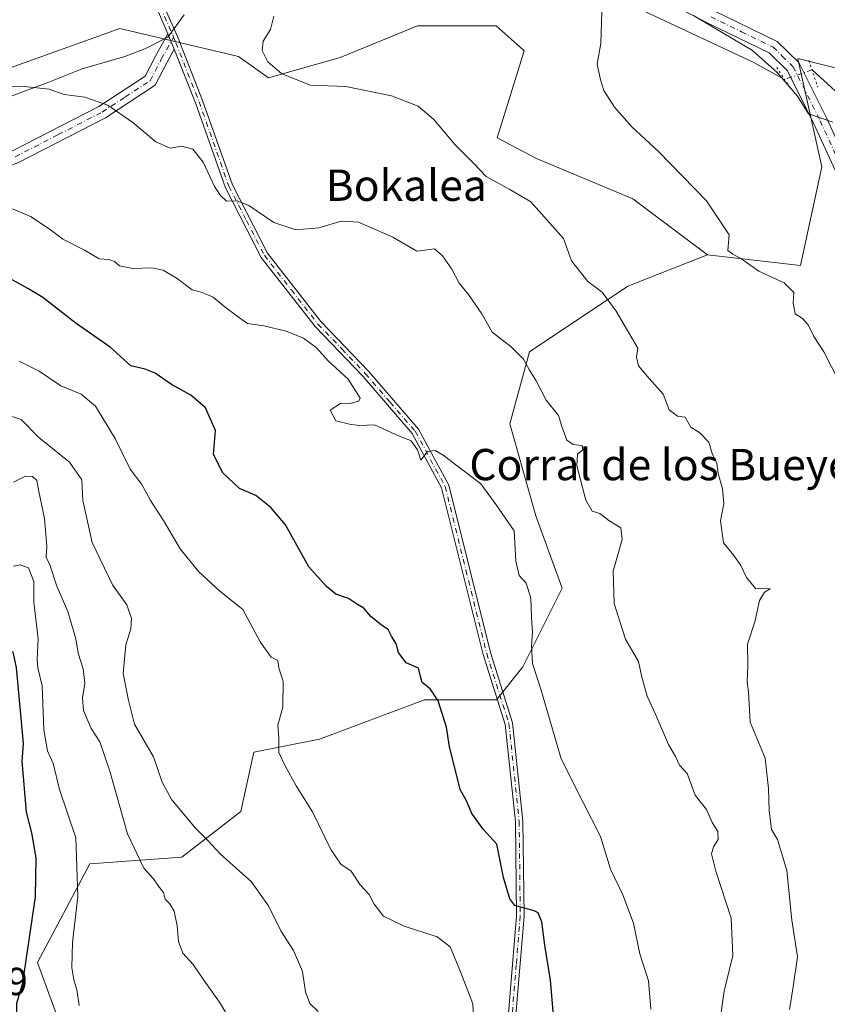
# Model space of a CAD drawing. Units: metres. Extents: x 569950 to 573406, y 4726470 to 4728821.
# Drawn here: x 572977 to 573183, y 4728385 to 4728637 of the extents above; entities that cross this region are included whole.
import ezdxf
from ezdxf.enums import TextEntityAlignment as Align

# ---------------------------------------------------------------- set-up
doc = ezdxf.new("R2010")
doc.units = ezdxf.units.M
doc.header["$MEASUREMENT"] = 0
doc.linetypes.add('DGN Style 4', pattern=[2.6384748266838614, 1.318413404963828, -0.6592067024819142, 0.001648016756204785, -0.6592067024819142])
doc.linetypes.add('DGN Style 5', pattern=[1.1536117293433497, 0.4944050268614355, -0.6592067024819142])
for name, color, linetype, lineweight in [('Arbolado forestal CxS', 92, 'Continuous', 0), ('Camino Cxs', 7, 'Continuous', 0), ('Camino eje', 30, 'DGN Style 4', 13), ('Corriente natural lineal', 142, 'Continuous', 13), ('Corriente natural lineal oculto', 9, 'DGN Style 4', 13), ('Cultivos herbáceos CxS', 92, 'Continuous', 0), ('Curva de nivel maestra', 30, 'Continuous', 30), ('Curva de nivel normal', 30, 'Continuous', 0), ('Espacio natural protegido', 121, 'Continuous', 13), ('Espacio natural protegido CxS', 121, 'Continuous', 0), ('Pastizal CxS', 92, 'Continuous', 0), ('Pista no pavimentada Cxs', 111, 'Continuous', 0), ('Pista no pavimentada eje', 91, 'DGN Style 4', 0), ('Puente lineal', 2, 'DGN Style 5', 0), ('Rótulo de punto de cota en terreno', 7, 'Continuous', 0), ('Texto cartográfico', 7, 'Continuous', 0)]:
    doc.layers.add(name, color=color, linetype=linetype, lineweight=lineweight)
doc.styles.add('Style-Arial', font='txt')

# ---------------------------------------------------------------- blocks, each defined once
blk = doc.blocks.new('*U14')
at = {"layer": 'Cultivos herbáceos CxS', "color": 92, "linetype": 'Continuous', "lineweight": 0}
blk.add_polyline3d([(573185.5455, 4728624.524300001, 528.5841999999975), (573175.6426999997, 4728627.001800001, 528.0072999999975), (573176.1670000004, 4728624.626900001, 527.6502999999939), (573181.7703, 4728599.247400001, 526.0926000000036), (573176.3243000006, 4728574.066299999, 528.9149999999936), (573152.5037000002, 4728576.788899999, 531.0706000000064), (573133.4495999999, 4728591.081499999, 532.031099999993), (573108.9496999999, 4728601.290300001, 532.8804999999993), (573098.7403999995, 4728606.7345, 533.5899999999965), (573105.6540999999, 4728628.968599999, 531.032600000006), (573105.3949999996, 4728629.1987, 531.045299999998), (573098.4868999999, 4728635.332699999, 531.4425999999949), (573086.7226999998, 4728635.325099999, 532.1149000000005), (573078.3240999999, 4728635.319, 532.7393000000011), (573058.5641000001, 4728627.222899999, 534.2641000000004), (573040.1990999999, 4728622.041400001, 535.6294999999955), (573032.5131000001, 4728627.535599999, 535.796100000007), (573021.6561000004, 4728630.070499999, 536.9345999999932), (573002.1015, 4728634.640500001, 537.4103999999934), (572985.5432000002, 4728628.714299999, 538.2768999999971), (572974.2905000001, 4728624.6852, 539.0878999999986)], dxfattribs=at)
blk = doc.blocks.new('*U17')
at = {"layer": 'Espacio natural protegido CxS', "color": 121, "linetype": 'Continuous', "lineweight": 0, "flags": 128}
for points in [[(573149.0026000005, 4728637.953400001), (573164.0865, 4728629.0722), (573170.3883999996, 4728623.440099999), (573175.5522999992, 4728617.340000001), (573178.4152, 4728612.821), (573184.6182000012, 4728610.728900001)], [(572972.6791000013, 4728616.744699999), (572983.9771999991, 4728620.929500001), (572992.5352000003, 4728624.306399999), (573003.4363000009, 4728627.4683), (573008.5023000007, 4728629.427200002), (573014.4473999989, 4728632.412100002), (573018.5865000007, 4728638.1781)]]:
    blk.add_lwpolyline(points, dxfattribs=at)
blk = doc.blocks.new('*U19')
at = {"layer": 'Pista no pavimentada Cxs', "color": 111, "linetype": 'Continuous', "lineweight": 0}
for points in [[(573186.1700999998, 4728596.390100001, 528.0316000000021), (573179.7901, 4728610.3201, 528.1104999999952), (573173.0201000003, 4728623.850099999, 531.1600000000036), (573168.2901, 4728628.460100001, 532.6591999999946), (573152.6501000002, 4728636.0601, 534.1828999999998), (573129.9501, 4728647.850099999, 531.2394000000058)], [(573154.2301000003, 4728639.200099999, 531.8462000000001), (573170.3501000004, 4728631.380100001, 530.4406000000017), (573175.9001000002, 4728625.950099999, 530.4508999999962), (573182.9600999998, 4728611.840100001, 528.6198000000004), (573189.2801000001, 4728598.050100001, 528.1959999999963)]]:
    blk.add_polyline3d(points, dxfattribs=at)

msp = doc.modelspace()

# ---------------------------------------------------------------- linework, layer by layer
at = {"layer": 'Arbolado forestal CxS', "color": 92, "linetype": 'Continuous', "lineweight": 0}
for points in [[(573152.5037000002, 4728576.788899999, 531.0706000000064), (573133.4495999999, 4728591.081499999, 532.031099999993), (573108.9496999999, 4728601.290300001, 532.8804999999993), (573098.7403999995, 4728606.7345, 533.5899999999965), (573105.6540999999, 4728628.968599999, 531.032600000006), (573105.3949999996, 4728629.1987, 531.045299999998), (573098.4868999999, 4728635.332699999, 531.4425999999949), (573086.7226999998, 4728635.325099999, 532.1149000000005), (573078.3240999999, 4728635.319, 532.7393000000011), (573058.5641000001, 4728627.222899999, 534.2641000000004), (573040.1990999999, 4728622.041400001, 535.6294999999955), (573032.5131000001, 4728627.535599999, 535.796100000007), (573021.6561000004, 4728630.070499999, 536.9345999999932), (573002.1015, 4728634.640500001, 537.4103999999934), (572985.5432000002, 4728628.714299999, 538.2768999999971), (572974.2905000001, 4728624.6852, 539.0878999999986), (572951.7002999998, 4728616.5987, 540.5761999999959), (572932.6387, 4728597.546700001, 541.7256999999954), (572905.4077000003, 4728560.801899999, 542.4594999999972), (572881.5689000003, 4728526.541400001, 543.6212999999989), (572855.7040999997, 4728504.7698, 544.6710000000021), (572815.4278999995, 4728462.397800001, 546.7841999999946), (572787.8207, 4728433.498199999, 547.954899999997), (572760.0038999999, 4728387.0307, 551.5063999999984)], [(572974.2905000001, 4728624.6852, 539.0878999999986), (572985.5432000002, 4728628.714299999, 538.2768999999971), (573002.1015, 4728634.640500001, 537.4103999999934), (573021.6561000004, 4728630.070499999, 536.9345999999932), (573032.5131000001, 4728627.535599999, 535.796100000007), (573040.1990999999, 4728622.041400001, 535.6294999999955), (573058.5641000001, 4728627.222899999, 534.2641000000004), (573078.3240999999, 4728635.319, 532.7393000000011), (573086.7226999998, 4728635.325099999, 532.1149000000005), (573098.4868999999, 4728635.332699999, 531.4425999999949), (573105.3949999996, 4728629.1987, 531.045299999998), (573105.6540999999, 4728628.968599999, 531.032600000006), (573098.7403999995, 4728606.7345, 533.5899999999965), (573108.9496999999, 4728601.290300001, 532.8804999999993), (573133.4495999999, 4728591.081499999, 532.031099999993), (573152.5037000002, 4728576.788899999, 531.0706000000064), (573132.1385000005, 4728568.777899999, 534.658500000005), (573106.9612999996, 4728551.983300001, 539.7084999999934), (573101.9249, 4728533.509500001, 542.3307999999961), (573108.6385000005, 4728509.996099999, 543.4382999999943), (573115.3519000001, 4728491.5211, 543.2091999999975), (573105.2805000005, 4728471.3671, 546.0163999999932), (573098.5667000003, 4728462.9693, 547.372000000003), (573080.1035000002, 4728462.969500001, 550.6156999999948), (573053.2484999998, 4728452.892700001, 554.0543000000034), (573036.4637000002, 4728449.5341, 555.9125000000058), (573033.1061000006, 4728434.4177, 557.8325000000041), (573018.0003000004, 4728422.661900001, 563.1659999999974), (572994.5011, 4728420.9827, 570.0592999999935), (572981.0724999999, 4728395.7905, 574.8650000000052), (572987.7865000004, 4728377.315300001, 571.5399999999936)], [(573152.5037000002, 4728576.788899999, 531.0706000000064), (573132.1385000005, 4728568.777899999, 534.658500000005), (573106.9612999996, 4728551.983300001, 539.7084999999934), (573101.9249, 4728533.509500001, 542.3307999999961), (573108.6385000005, 4728509.996099999, 543.4382999999943), (573115.3519000001, 4728491.5211, 543.2091999999975), (573105.2805000005, 4728471.3671, 546.0163999999932), (573098.5667000003, 4728462.9693, 547.372000000003), (573080.1035000002, 4728462.969500001, 550.6156999999948), (573053.2484999998, 4728452.892700001, 554.0543000000034), (573036.4637000002, 4728449.5341, 555.9125000000058), (573033.1061000006, 4728434.4177, 557.8325000000041), (573018.0003000004, 4728422.661900001, 563.1659999999974), (572994.5011, 4728420.9827, 570.0592999999935), (572981.0724999999, 4728395.7905, 574.8650000000052), (572987.7865000004, 4728377.315300001, 571.5399999999936), (572977.7150999998, 4728355.4815, 574.460500000001), (572981.0713000001, 4728335.327500001, 570.9357000000019), (573002.7874999996, 4728325.059599999, 567.4309000000068)]]:
    msp.add_polyline3d(points, dxfattribs=at)
at = {"layer": 'Camino Cxs', "color": 7, "linetype": 'Continuous', "lineweight": 0, "extrusion": (-0.0270675976275708, 0.06575931695221017, 0.9974683240046528), "elevation": 295978.9542480973, "flags": 128}
msp.add_lwpolyline([(-2329752.445992258, -4144028.103821856), (-2329752.445992258, -4144023.810605335)], dxfattribs=at)
msp.add_lwpolyline([(-2329752.445992258, -4144028.103821856), (-2329752.445992258, -4144023.810605335)], dxfattribs=at)
at = {"layer": 'Camino Cxs', "color": 7, "linetype": 'Continuous', "lineweight": 0}
for points in [[(573014.4501, 4728633.3201, 538.7455000000045), (573011.5000999998, 4728640.0001, 540.7060999999958), (573011.0500999996, 4728645.440099999, 539.2532999999967), (573015.2001, 4728656.380100001, 537.8467999999993), (573021.1801000005, 4728677.0601, 538.3920000000071), (573025.9600999998, 4728688.590100001, 538.6491999999998)], [(573028.4200999998, 4728689.440099999, 538.5774999999994), (573023.0201000003, 4728676.420100001, 538.0286000000051), (573017.0401, 4728655.7601, 537.4444999999978), (573013.0201000003, 4728645.1601, 540.0660999999964), (573013.4101, 4728640.4901, 542.4511000000057), (573016.8901000004, 4728632.620100001, 537.9907999999997), (573023.3300999999, 4728616.290100001, 541.9636000000028), (573030.9401000004, 4728594.690099999, 545.754700000005), (573039.9501, 4728577.190099999, 544.3119000000006), (573053.5900999998, 4728559.6801, 547.9360000000015), (573065.7600999996, 4728547.020099999, 546.5868000000046), (573078.5500999996, 4728532.190099999, 546.7967000000062), (573086.3201000001, 4728517.870100001, 546.2057000000059), (573096.9700999996, 4728475.030099999, 548.2606999999989), (573102.6700999998, 4728457.0701, 548.3757999999943), (573105.3201000001, 4728431.920100001, 549.9945000000008), (573105.6001000004, 4728407.630100001, 551.2801999999938), (573103.5301000001, 4728382.370100001, 552.3718999999984)], [(573101.6101000002, 4728382.780099999, 552.8500000000058), (573103.6601, 4728407.700099999, 552.174199999994), (573103.3800999997, 4728431.8101, 551.3491000000067), (573100.7600999996, 4728456.670100001, 550.6875), (573095.1001000004, 4728474.5001, 549.4695999999967), (573084.4901000002, 4728517.1601, 546.2740999999951), (573076.9401000004, 4728531.0801, 547.7994999999937), (573064.3300999999, 4728545.710100001, 548.3650999999954), (573052.1201, 4728558.4001, 546.8249000000069), (573038.3000999996, 4728576.130100001, 544.5828000000038), (573029.1501000002, 4728593.920100001, 545.9934999999969), (573021.5100999996, 4728615.610099999, 541.9459000000061), (573016.0800999999, 4728629.360099999, 539.0507999999973), (573014.4501, 4728633.3201, 538.7455000000045), (573011.5000999998, 4728640.0001, 540.7060999999958)], [(573013.4101, 4728640.4901, 542.4511000000057), (573016.8901000004, 4728632.620100001, 537.9907999999997), (573023.3300999999, 4728616.290100001, 541.9636000000028), (573030.9401000004, 4728594.690099999, 545.754700000005), (573039.9501, 4728577.190099999, 544.3119000000006), (573053.5900999998, 4728559.6801, 547.9360000000015), (573065.7600999996, 4728547.020099999, 546.5868000000046), (573078.5500999996, 4728532.190099999, 546.7967000000062), (573086.3201000001, 4728517.870100001, 546.2057000000059), (573096.9700999996, 4728475.030099999, 548.2606999999989), (573102.6700999998, 4728457.0701, 548.3757999999943), (573105.3201000001, 4728431.920100001, 549.9945000000008), (573105.6001000004, 4728407.630100001, 551.2801999999938), (573103.5301000001, 4728382.370100001, 552.3718999999984)], [(572762.4501, 4728381.370100001, 552.8114999999962), (572778.4801000003, 4728404.050100001, 553.3417000000045), (572790.8800999997, 4728418.7301, 550.9719000000041), (572811.3000999996, 4728441.600099999, 551.8172999999952), (572835.1601, 4728466.420100001, 549.2802999999985), (572855.0500999996, 4728487.5601, 548.6515000000073), (572867.8501000004, 4728503.0601, 548.3549999999959), (572882.1700999998, 4728514.550100001, 546.9256000000023), (572895.7801000001, 4728529.640100001, 552.5445999999939), (572912.6300999997, 4728549.630100001, 549.6122000000032), (572933.2801000001, 4728573.9101, 546.0734999999986), (572944.3000999996, 4728588.840100001, 552.8561000000045), (572955.1401000004, 4728595.6801, 556.1677000000054), (572974.6401000004, 4728603.350099999, 543.1787999999942), (572996.7600999996, 4728614.7401, 542.2795999999944), (573008.6201, 4728622.4801, 544.8629999999976), (573011.2801000001, 4728627.610099999, 543.2358999999997), (573014.4501, 4728633.3201, 538.7455000000045)], [(572974.6401000004, 4728603.350099999, 543.1787999999942), (572996.7600999996, 4728614.7401, 542.2795999999944), (573008.6201, 4728622.4801, 544.8629999999976), (573011.2801000001, 4728627.610099999, 543.2358999999997), (573014.4501, 4728633.3201, 538.7455000000045), (573016.0800999999, 4728629.360099999, 539.0507999999973), (573014.2301000003, 4728626.030099999, 541.8248000000021), (573011.1901000004, 4728620.1601, 542.3022999999957), (572998.4501, 4728611.840100001, 541.3267000000051), (572976.0201000003, 4728600.300100001, 543.3555999999953)], [(573016.0800999999, 4728629.360099999, 539.0507999999973), (573014.2301000003, 4728626.030099999, 541.8248000000021), (573011.1901000004, 4728620.1601, 542.3022999999957), (572998.4501, 4728611.840100001, 541.3267000000051), (572976.0201000003, 4728600.300100001, 543.3555999999953), (572956.6601, 4728592.690099999, 557.446299999996), (572946.6201, 4728586.340100001, 554.5044000000053), (572935.9001000002, 4728571.8301, 547.5623999999953), (572915.1801000005, 4728547.470100001, 547.056700000001), (572898.3000999996, 4728527.440099999, 552.9079000000056), (572884.4801000003, 4728512.110099999, 548.1150000000052), (572870.2200999996, 4728500.6601, 548.8763000000035), (572857.5601000004, 4728485.350099999, 550.0589000000036), (572837.5800999999, 4728464.110099999, 549.9321999999956), (572813.7500999998, 4728439.3301, 552.1597999999941), (572793.4001000002, 4728416.530099999, 551.8310000000056), (572781.1300999997, 4728402.0001, 554.4002000000038), (572765.0601000004, 4728379.2501, 554.2859999999928)], [(573101.6101000002, 4728382.780099999, 552.8500000000058), (573103.6601, 4728407.700099999, 552.174199999994), (573103.3800999997, 4728431.8101, 551.3491000000067), (573100.7600999996, 4728456.670100001, 550.6875), (573095.1001000004, 4728474.5001, 549.4695999999967), (573084.4901000002, 4728517.1601, 546.2740999999951), (573076.9401000004, 4728531.0801, 547.7994999999937), (573064.3300999999, 4728545.710100001, 548.3650999999954), (573052.1201, 4728558.4001, 546.8249000000069), (573038.3000999996, 4728576.130100001, 544.5828000000038), (573029.1501000002, 4728593.920100001, 545.9934999999969), (573021.5100999996, 4728615.610099999, 541.9459000000061), (573016.0800999999, 4728629.360099999, 539.0507999999973)]]:
    msp.add_polyline3d(points, dxfattribs=at)
at = {"layer": 'Camino eje', "color": 30, "linetype": 'DGN Style 4', "lineweight": 13}
for points in [[(573027.8894999997, 4728690.7017, 538.6594999999943), (573022.1001000004, 4728676.7401, 538.2115999999951), (573019.1101000002, 4728666.4001, 537.8996999999945), (573016.1201, 4728656.0701, 537.648000000001), (573012.0351, 4728645.300100001, 539.5283999999956), (573012.4550999999, 4728640.245100001, 541.4717999999993), (573015.6694999998, 4728632.9713, 538.4358000000066), (573015.8790999996, 4728632.445900001, 537.8898000000045)], [(572975.3300999999, 4728601.825099999, 543.1998000000021), (572986.3901000004, 4728607.520099999, 542.5559999999969), (572997.6051000003, 4728613.290100001, 541.4943000000058), (573003.5351, 4728617.1601, 540.3570999999939), (573009.9051000001, 4728621.3201, 543.404999999999), (573012.7550999997, 4728626.8201, 541.9609000000055), (573015.8790999996, 4728632.445900001, 537.8898000000045)], [(573015.8790999996, 4728632.445900001, 537.8898000000045), (573016.4851000002, 4728630.9901, 538.3494000000064), (573022.4200999998, 4728615.950099999, 541.2393000000011), (573030.0450999998, 4728594.3051, 545.8001999999979), (573034.5500999996, 4728585.5551, 543.7084999999934), (573039.1250999998, 4728576.6601, 544.4193999999989), (573046.0351, 4728567.795100001, 545.8616000000038), (573052.8551000003, 4728559.040100001, 547.1285000000062), (573058.9600999998, 4728552.6951, 550.3938999999956), (573065.0450999998, 4728546.3651, 547.4593000000023), (573071.3501000004, 4728539.050100001, 549.057799999995), (573077.7451, 4728531.6351, 547.1181999999973), (573085.4051000001, 4728517.515100001, 546.1616000000067), (573090.7301000003, 4728496.095100001, 548.9012999999978), (573096.0351, 4728474.765100001, 548.8610999999946), (573101.7150999998, 4728456.870100001, 549.4020000000019), (573104.3501000004, 4728431.8651, 550.6777000000002), (573104.6300999997, 4728407.665100001, 551.7271999999939), (573103.6051000003, 4728395.2051, 552.3218000000053), (573102.5701000001, 4728382.575099999, 552.4422999999952)]]:
    msp.add_polyline3d(points, dxfattribs=at)
at = {"layer": 'Corriente natural lineal', "color": 142, "linetype": 'Continuous', "lineweight": 13}
for points in [[(573013.0870000003, 4728644.3597, 537.0869999999995), (573017.0301000001, 4728644.720100001, 536.9006999999983), (573039.5201000003, 4728649.7501, 535.553899999999), (573061.6601, 4728652.360099999, 533.6793999999937), (573089.8000999996, 4728654.100099999, 532.9021000000066), (573104.1901000004, 4728654.2601, 532.1527999999962), (573109.1201, 4728653.600099999, 531.819399999993), (573110.4301000005, 4728653.170100001, 531.783500000005), (573114.6801000005, 4728650.530099999, 531.5334000000003), (573118.6501000002, 4728648.9901, 531.2902999999933), (573127.0401, 4728643.5601, 530.5877999999939), (573164.4301000005, 4728626.0001, 528.064400000003), (573172.2539999997, 4728621.6546, 527.287599999996)], [(573179.2949999999, 4728624.0856, 527.823000000004), (573190.1601, 4728614.1601, 526.9511000000057), (573193.3800999997, 4728610.4101, 526.588499999998), (573199.9600999998, 4728600.9001, 525.3046999999933), (573203.4801000003, 4728597.2401, 524.7948999999935), (573207.3400999998, 4728594.030099999, 524.3782000000066), (573210.9600999998, 4728592.0001, 524.1073999999935), (573220.2600999996, 4728588.350099999, 523.5234000000055), (573231.5800999999, 4728584.460100001, 522.8329999999987), (573241.1901000004, 4728581.7301, 522.8031999999948), (573246.8901000004, 4728579.6601, 522.3197999999975), (573251.1901000004, 4728577.1501, 521.7088999999978), (573258.4901000002, 4728572.020099999, 520.1441999999952), (573274.1501000002, 4728562.860099999, 518.5715000000055), (573282.9501, 4728555.190099999, 517.4907999999997), (573294.8901000004, 4728546.2401, 516.6073999999935), (573305.6501000002, 4728538.860099999, 515.5913), (573314.1901000004, 4728533.670100001, 515.0847000000067), (573321.3101000004, 4728530.0001, 514.7854999999981), (573330.4301000005, 4728525.920100001, 514.2378000000026), (573350.6001000004, 4728518.0101, 513.0815000000002), (573359.2600999996, 4728513.050100001, 512.5895000000019), (573365.2100999998, 4728509.1501, 512.2667999999976), (573365.2133, 4728509.148200001, 512.2666000000027)]]:
    msp.add_polyline3d(points, dxfattribs=at)
at = {"layer": 'Corriente natural lineal oculto', "color": 9, "linetype": 'DGN Style 4', "lineweight": 13, "extrusion": (-0.06776644546644714, -0.02339727722262042, 0.9974268275354392), "elevation": -148952.7872290671, "flags": 128}
msp.add_lwpolyline([(-4282650.55218544, 2079696.574208047), (-4282650.55218544, 2079689.10613633)], dxfattribs=at)
at = {"layer": 'Cultivos herbáceos CxS', "color": 92, "linetype": 'Continuous', "lineweight": 0}
for points in [[(573152.5037000002, 4728576.788899999, 531.0706000000064), (573133.4495999999, 4728591.081499999, 532.031099999993), (573108.9496999999, 4728601.290300001, 532.8804999999993), (573098.7403999995, 4728606.7345, 533.5899999999965), (573105.6540999999, 4728628.968599999, 531.032600000006), (573105.3949999996, 4728629.1987, 531.045299999998), (573098.4868999999, 4728635.332699999, 531.4425999999949), (573086.7226999998, 4728635.325099999, 532.1149000000005), (573078.3240999999, 4728635.319, 532.7393000000011), (573058.5641000001, 4728627.222899999, 534.2641000000004), (573040.1990999999, 4728622.041400001, 535.6294999999955), (573032.5131000001, 4728627.535599999, 535.796100000007), (573021.6561000004, 4728630.070499999, 536.9345999999932), (573002.1015, 4728634.640500001, 537.4103999999934), (572985.5432000002, 4728628.714299999, 538.2768999999971), (572974.2905000001, 4728624.6852, 539.0878999999986), (572951.7002999998, 4728616.5987, 540.5761999999959), (572932.6387, 4728597.546700001, 541.7256999999954), (572905.4077000003, 4728560.801899999, 542.4594999999972), (572881.5689000003, 4728526.541400001, 543.6212999999989), (572855.7040999997, 4728504.7698, 544.6710000000021), (572815.4278999995, 4728462.397800001, 546.7841999999946), (572787.8207, 4728433.498199999, 547.954899999997), (572760.0038999999, 4728387.0307, 551.5063999999984)], [(573152.5037000002, 4728576.788899999, 531.0706000000064), (573176.3243000006, 4728574.066299999, 528.9149999999936), (573181.7703, 4728599.247400001, 526.0926000000036), (573176.1670000004, 4728624.626900001, 527.6502999999939), (573175.6426999997, 4728627.001800001, 528.0072999999975), (573185.5455, 4728624.524300001, 528.5841999999975), (573189.0755000003, 4728623.6415, 528.6122999999934), (573219.2978999997, 4728564.835700001, 522.1797999999981), (573247.8410999998, 4728541.3135, 520.369399999996), (573271.3488999996, 4728521.1512, 518.4517000000051), (573266.3114999998, 4728502.6689, 519.017399999997), (573244.4829000002, 4728516.112199999, 521.5399000000034), (573242.1971000005, 4728514.626499999, 521.7329999999929), (573242.0374999996, 4728514.522800001, 521.7497000000003), (573234.1721000001, 4728509.411699999, 522.8977000000014), (573220.5586999999, 4728490.355799999, 524.7989999999991), (573213.0730999997, 4728481.5087, 525.8956000000035), (573207.6281000003, 4728474.022, 526.6290000000008), (573204.9057, 4728461.772, 525.7691999999952), (573208.3085000003, 4728440.674500001, 524.8695000000008), (573215.0947000004, 4728415.776699999, 523.5804000000062), (573219.9332999997, 4728382.836999999, 521.998900000006)]]:
    msp.add_polyline3d(points, dxfattribs=at)
at = {"layer": 'Curva de nivel maestra', "color": 30, "linetype": 'Continuous', "lineweight": 30, "flags": 128}
for points, elevation in [([(573113.0899999999, 4728382.3101), (573112.3700000001, 4728391.2601), (573110.9500000002, 4728400.170100001), (573110.1799999997, 4728406.140100001), (573109.1900000004, 4728408.4301), (573108.1500000004, 4728409.0101), (573103.2199999997, 4728410.340100001), (573101.9299999997, 4728412.0701), (573100.3099999996, 4728417.5101), (573098.5899999999, 4728426.020099999), (573095.1600000003, 4728429.9001), (573092.2599999999, 4728433.860099999), (573090.8600000005, 4728437.090100001), (573089.2800000003, 4728439.9801), (573088, 4728445.2501), (573086.5499999998, 4728450.9001), (573085.75, 4728455.9801), (573083.6399999997, 4728462.670100001), (573081.5700000003, 4728465.800100001), (573079.4900000002, 4728467.420100001), (573078.9699999997, 4728469.2501), (573078.6100000005, 4728471.030099999), (573075.4400000004, 4728472.440099999), (573073.4600000001, 4728475.040100001), (573072.8300000001, 4728477.280099999), (573071.6799999997, 4728479.2401), (573070.8200000003, 4728480.970100001), (573069.1500000004, 4728482.050100001), (573066.4100000003, 4728484.300100001), (573064.5800000001, 4728486.4301), (573062.9299999997, 4728487.3201), (573060.6699999999, 4728488.870100001), (573057.4100000003, 4728489.940099999), (573054.9900000002, 4728491.920100001), (573050.54, 4728496.940099999), (573044.5, 4728507.7301), (573040.75, 4728512.170100001), (573036.9699999997, 4728515.220100001), (573032.7400000002, 4728516.970100001), (573028.4800000004, 4728521.0001), (573026.1299999999, 4728525.700099999), (573026.6100000005, 4728531.840100001), (573024.0499999998, 4728537.610099999), (573020.2999999998, 4728540.860099999), (573015.4000000004, 4728543.630100001), (573011.2199999997, 4728546.530099999), (573008.6299999999, 4728547.520099999), (573004.9199999999, 4728548.4101), (572999.6600000003, 4728553.170100001), (572990.9199999999, 4728559.210100001), (572982.4000000004, 4728565.870100001), (572978.5899999999, 4728568.1601), (572973.25, 4728571.110099999)], 550), ([(572975.7800000003, 4728381.9101), (572975.7400000002, 4728385.4001), (572977.3300000001, 4728390.600099999), (572980.5199999996, 4728412.5601), (572980.7599999999, 4728422.540100001), (572979.6299999999, 4728428.890100001), (572978.2300000004, 4728434.2301), (572977.1600000003, 4728447.270099999), (572977.5099999999, 4728451.7501), (572975.6600000003, 4728471.2301), (572974.8099999996, 4728475.140100001), (572972.9000000004, 4728475.610099999), (572967.6699999999, 4728473.690099999), (572956.3700000001, 4728466.120100001), (572947.6600000003, 4728458.520099999), (572930.0300000003, 4728444.0801), (572903.8200000003, 4728421.420100001), (572893.5300000003, 4728412.8101), (572888.9800000004, 4728408.5701), (572881.1500000004, 4728401.700099999), (572871.8700000001, 4728391.8201), (572859.5, 4728377.200099999)], 575)]:
    msp.add_lwpolyline(points, dxfattribs=dict(at, elevation=elevation))
at = {"layer": 'Curva de nivel normal', "color": 30, "linetype": 'Continuous', "lineweight": 0, "flags": 128}
for points, elevation in [([(573186.2199999997, 4728544.2501), (573182.3399999999, 4728551.9901), (573179.7400000002, 4728555.920100001), (573178.3499999996, 4728558.880100001), (573176.8600000005, 4728560.4901), (573175.0199999996, 4728561.6601), (573174.4400000004, 4728564.380100001), (573174.6299999999, 4728567.1801), (573172.1699999999, 4728569.600099999), (573165.7000000002, 4728572.5801), (573161.3300000001, 4728575.670100001), (573159, 4728576.9801), (573157.7400000002, 4728577.880100001), (573158.1200000001, 4728581.9001), (573152.2999999998, 4728590.5601), (573140.04, 4728603.2401), (573133.1500000004, 4728609.5001), (573128.7199999997, 4728614.5101), (573126.0499999998, 4728618.800100001), (573125.1799999997, 4728621.5601), (573124.2699999996, 4728625.5601), (573125.2300000004, 4728630.9001), (573125.5300000003, 4728638.9001)], 530), ([(573173.5, 4728383.770099999), (573174.4699999997, 4728389.550100001), (573175.5800000001, 4728397.220100001), (573174.1600000003, 4728406.5701), (573172.8399999999, 4728419.280099999), (573170.4600000001, 4728427.2301), (573168.9100000003, 4728429.8101), (573168.3399999999, 4728434.640100001), (573168.1299999999, 4728440.300100001), (573167.2800000003, 4728448.0001), (573163.4400000004, 4728457.2301), (573163, 4728464.9801), (573162.7100000001, 4728467.5801), (573162.8399999999, 4728471.630100001), (573162.7800000003, 4728477.170100001), (573164.6600000003, 4728482.920100001), (573165.8899999997, 4728488.370100001), (573167.1699999999, 4728490.470100001), (573168.54, 4728491.3201), (573167.3099999996, 4728491.4301), (573164.9299999997, 4728491.360099999), (573162.4900000002, 4728494.270099999), (573161.0999999996, 4728497.3301), (573159.2599999999, 4728499.8301), (573156.5999999996, 4728503.0801), (573155.9000000004, 4728508.7601), (573156.7300000004, 4728513.200099999), (573156.3799999999, 4728516.940099999), (573155.2400000002, 4728520.8101), (573154.9000000004, 4728523.460100001), (573153.7199999997, 4728525.950099999), (573152.9199999999, 4728528.8201), (573150.5999999996, 4728531.200099999), (573148.29, 4728532.670100001), (573146.8200000003, 4728535.2601), (573144.8899999997, 4728535.5101), (573142.7000000002, 4728537.100099999), (573141.1600000003, 4728541.120100001), (573137.5999999996, 4728545.140100001), (573134.9199999999, 4728548.420100001), (573134.3799999999, 4728550.620100001), (573134.6799999997, 4728552.920100001), (573129.1699999999, 4728562.4001), (573125.5599999996, 4728567.2501), (573121.9199999999, 4728569.9801), (573117.7699999996, 4728575.200099999), (573115.7000000002, 4728580.970100001), (573107.3700000001, 4728590.370100001), (573105, 4728591.6601), (573101.9199999999, 4728593.5101), (573095.8799999999, 4728596.780099999), (573092.8200000003, 4728600.0601), (573087.9699999997, 4728604.870100001), (573082.54, 4728611.360099999), (573078.5099999999, 4728614.7601), (573071.6699999999, 4728617.460100001), (573060, 4728619.800100001), (573050.9500000002, 4728620.1601), (573043.6100000005, 4728623.040100001), (573040.0199999996, 4728626.100099999), (573038.5300000003, 4728629.030099999), (573038.8499999996, 4728631.450099999), (573040.7000000002, 4728634.4301), (573041.5899999999, 4728637.780099999)], 535), ([(572971, 4728619.6801), (572977.6699999999, 4728619.800100001), (572984.04, 4728619.140100001), (572987.8799999999, 4728617.800100001), (572993.1799999997, 4728617.0801), (572999.04, 4728615.030099999), (573005.5, 4728610.6601), (573011.3099999996, 4728605.6601), (573015, 4728604.0601), (573018, 4728604.590100001), (573020.8300000001, 4728603.8301), (573023.4800000004, 4728600.5001), (573026.3799999999, 4728594.280099999), (573027.9199999999, 4728591.940099999), (573029.4199999999, 4728590.4801), (573032.2300000004, 4728590.5801), (573032.7812999999, 4728590.3588), (573035.1699999999, 4728589.4001), (573041.5199999996, 4728585.030099999), (573047.1699999999, 4728583.200099999), (573053.0899999999, 4728583.710100001), (573058.7999999998, 4728585.390100001), (573063.2599999999, 4728585.1601), (573072.0499999998, 4728581.280099999), (573078.1600000003, 4728577.670100001), (573082.6500000004, 4728578.3201), (573084.7300000004, 4728576.5101), (573087.0999999996, 4728573.130100001), (573088.9500000002, 4728569.5601), (573091.3399999999, 4728566.600099999), (573094.75, 4728561.640100001), (573097.4400000004, 4728557.0001), (573102.2999999998, 4728553.200099999), (573105.4900000002, 4728550.0601), (573106.9699999997, 4728547.2601), (573108.7300000004, 4728544.540100001), (573111.2599999999, 4728539.5801), (573114.4000000004, 4728535.640100001), (573115.2699999996, 4728532.840100001), (573116.5, 4728529.4001), (573118.1799999997, 4728528.2401), (573120.4800000004, 4728527.9801), (573120.6699999999, 4728526.870100001), (573119.2400000002, 4728525.790100001), (573119.0999999996, 4728522.770099999), (573121.4299999997, 4728514.0001), (573123.0199999996, 4728511.190099999), (573124.9699999997, 4728510.5801), (573127.3300000001, 4728508.860099999), (573130.4000000004, 4728506.960100001), (573130.7100000001, 4728503.940099999), (573128.3799999999, 4728495.870100001), (573128.6600000003, 4728487.5601), (573130.1500000004, 4728482.710100001), (573131.5599999996, 4728478.460100001), (573134.9000000004, 4728472.7301), (573135.75, 4728468.710100001), (573137.0700000003, 4728463.9001), (573139.1299999999, 4728459.460100001), (573142.5300000003, 4728451.5001), (573144.3300000001, 4728448.440099999), (573145.3399999999, 4728446.2501), (573147.3700000001, 4728444.0801), (573149.4000000004, 4728438.520099999), (573152.3200000003, 4728434.870100001), (573153.7699999996, 4728431.540100001), (573155.2199999997, 4728429.2301), (573155.2599999999, 4728427.2301), (573154.0899999999, 4728425.3101), (573153.5999999996, 4728423.5601), (573154.6799999997, 4728419.090100001), (573158.6200000001, 4728407.0601), (573159, 4728397.5601), (573156.8399999999, 4728388.4101), (573155.4000000004, 4728378.170100001)], 540), ([(572974.6900000004, 4728588.550100001), (572979.2599999999, 4728586.540100001), (572984.2800000003, 4728583.2301), (572987.5599999996, 4728580.7401), (572993.0599999996, 4728577.960100001), (572996.8499999996, 4728575.7501), (572999.3600000005, 4728575.610099999), (573000.7800000003, 4728575.100099999), (573002.0700000003, 4728573.960100001), (573005.4400000004, 4728573.300100001), (573010.3200000003, 4728573.460100001), (573013.2300000004, 4728572.860099999), (573016.8399999999, 4728570.7401), (573020.6200000001, 4728567.860099999), (573023.2400000002, 4728567.130100001), (573026.0300000003, 4728565.9301), (573029.0599999996, 4728563.4001), (573032.1200000001, 4728561.1501), (573032.7812999999, 4728560.6669), (573034.8300000001, 4728559.170100001), (573039, 4728558.5701), (573044.7100000001, 4728557.280099999), (573049.1600000003, 4728555.4801), (573052.3600000005, 4728553.040100001), (573055.5599999996, 4728549.5601), (573060.5899999999, 4728544.9801), (573063.6500000004, 4728540.140100001), (573063.2800000003, 4728539.3101), (573061.3200000003, 4728538.840100001), (573058.6100000005, 4728538.7601), (573055.9900000002, 4728537.040100001), (573057.4000000004, 4728534.3201), (573060.9400000004, 4728533.5001), (573063.4000000004, 4728533.120100001), (573067.3300000001, 4728533.300100001), (573072.7000000002, 4728530.780099999), (573076.7199999997, 4728529.220100001), (573078.3200000003, 4728526.860099999), (573079.2000000002, 4728524.270099999), (573080.8700000001, 4728526.4901), (573082.8399999999, 4728526.710100001), (573084.9199999999, 4728525.5601), (573094.5599999996, 4728518.2301), (573098.4800000004, 4728512.800100001), (573103.04, 4728506.190099999), (573103.5099999999, 4728498.4001), (573104.3700000001, 4728494.7301), (573106.1200000001, 4728492.770099999), (573107.2999999998, 4728488.960100001), (573107.5, 4728483.9801), (573107.79, 4728480.280099999), (573107.5099999999, 4728476.800100001), (573107.7400000002, 4728472.200099999), (573109.8899999997, 4728465.640100001), (573115.0700000003, 4728447.860099999), (573120.6399999997, 4728436.850099999), (573125.1399999997, 4728427.960100001), (573127.7300000004, 4728419.670100001), (573130.8799999999, 4728413.040100001), (573133.5700000003, 4728405.840100001), (573135.2400000002, 4728397.960100001), (573137.4699999997, 4728391.090100001), (573138.04, 4728383.800100001)], 545), ([(573092.8200000003, 4728377.9801), (573092.5099999999, 4728385.210100001), (573089.3099999996, 4728393.340100001), (573086.6600000003, 4728399.7301), (573083.3799999999, 4728402.340100001), (573074.9000000004, 4728405.050100001), (573069.5800000001, 4728407.600099999), (573067.2400000002, 4728410.640100001), (573065.9199999999, 4728413.1601), (573063.6100000005, 4728415.6501), (573061.3399999999, 4728419.1601), (573058.6900000004, 4728420.920100001), (573056.0999999996, 4728424.6601), (573051.4800000004, 4728434.3101), (573047.2800000003, 4728440.9101), (573044.4900000002, 4728446.0801), (573042.8399999999, 4728449.470100001), (573042.79, 4728453.120100001), (573042.5599999996, 4728456.460100001), (573043.8399999999, 4728461.0801), (573043.9400000004, 4728467.600099999), (573042.8399999999, 4728471.140100001), (573042.5700000003, 4728473.020099999), (573040.8899999997, 4728473.8201), (573038.0899999999, 4728477.800100001), (573033.5999999996, 4728486.0701), (573032.7812999999, 4728486.715600001), (573027.6900000004, 4728490.7301), (573022.25, 4728495.7601), (573017.5800000001, 4728501.5601), (573013.3399999999, 4728508.840100001), (573010.0099999999, 4728513.9001), (573007.7699999996, 4728518.0001), (573004.7999999998, 4728521.940099999), (573001.0300000003, 4728529.5801), (572995.9299999997, 4728538.0701), (572992.2599999999, 4728541.090100001), (572987.0099999999, 4728543.280099999), (572981.4800000004, 4728547.050100001), (572976.3700000001, 4728549.540100001)], 555), ([(572973, 4728535.940099999), (572976.8799999999, 4728534.640100001), (572981.4299999997, 4728530.0701), (572989.2199999997, 4728523.770099999), (572992.3799999999, 4728519.2301), (572992.6900000004, 4728513.9001), (572995.04, 4728503.190099999), (573000.2800000003, 4728492.4001), (573003.9199999999, 4728487.2401), (573005.1200000001, 4728483.790100001), (573004.9199999999, 4728481.1501), (573003.6799999997, 4728477.020099999), (573002.9500000002, 4728469.670100001), (573004.2999999998, 4728463.2301), (573005.9199999999, 4728456.690099999), (573010.7800000003, 4728448.390100001), (573012.9500000002, 4728441.9001), (573015.4299999997, 4728437.340100001), (573021.54, 4728430.1601), (573024.5999999996, 4728427.040100001), (573027.8099999996, 4728423.5601), (573032.7812999999, 4728419.145300001), (573035.7599999999, 4728416.5001), (573040.2300000004, 4728410.2501), (573043.3099999996, 4728403.860099999), (573046.5899999999, 4728398.8101), (573048.9299999997, 4728393.4801), (573049.6699999999, 4728388.290100001), (573050.79, 4728385.280099999), (573052.9400000004, 4728383.220100001)], 560), ([(573029.1699999999, 4728383.0601), (573027.6299999999, 4728385.620100001), (573023.6100000005, 4728391.2401), (573020.9400000004, 4728395.2601), (573018.29, 4728398.110099999), (573017.1399999997, 4728401.110099999), (573016.8200000003, 4728405.1601), (573016.0199999996, 4728408.850099999), (573014.9199999999, 4728410.800100001), (573013.7599999999, 4728411.950099999), (573013.2800000003, 4728413.700099999), (573012, 4728415.3201), (573010.7199999997, 4728417.140100001), (573008.2999999998, 4728419.860099999), (573004.0899999999, 4728428.640100001), (572999.5700000003, 4728444.690099999), (572996.9800000004, 4728452.2401), (572994.8099999996, 4728455.630100001), (572992.8700000001, 4728460.210100001), (572992.5499999998, 4728463.4801), (572993.2100000001, 4728467.130100001), (572992.7800000003, 4728470.840100001), (572991.5099999999, 4728474.850099999), (572990.9000000004, 4728478.550100001), (572988.8499999996, 4728485.540100001), (572986.04, 4728492.050100001), (572984.2100000001, 4728497.440099999), (572983.29, 4728499.420100001), (572983.4600000001, 4728502.2601), (572982.8899999997, 4728509.340100001), (572981.3899999997, 4728516.2601), (572980.8600000005, 4728519.0801), (572979.8200000003, 4728520.050100001), (572978.0300000003, 4728520.1601), (572974.9000000004, 4728518.600099999)], 565), ([(572991.6900000004, 4728384.780099999), (572991.0999999996, 4728388.870100001), (572990.3399999999, 4728391.350099999), (572989.8200000003, 4728394.5001), (572990, 4728400.890100001), (572991.3700000001, 4728412.600099999), (572990.8399999999, 4728427.610099999), (572986.6799999997, 4728440.050100001), (572985.04, 4728446.6601), (572983.6600000003, 4728449.9301), (572982.6799999997, 4728455.2401), (572982.2400000002, 4728466.5601), (572981.1900000004, 4728471.100099999), (572980.9400000004, 4728473.390100001), (572981.2100000001, 4728478.520099999), (572980.1200000001, 4728487.9001), (572980.1200000001, 4728493.2301), (572978.7400000002, 4728496.710100001), (572976.6200000001, 4728497.5101), (572974.8899999997, 4728497.1501)], 570)]:
    msp.add_lwpolyline(points, dxfattribs=dict(at, elevation=elevation))
at = {"layer": 'Espacio natural protegido', "color": 121, "linetype": 'Continuous', "lineweight": 13, "flags": 128}
for points in [[(572972.6791000019, 4728616.744699998), (572983.9771999997, 4728620.929500001), (572992.5352000007, 4728624.306399998), (573003.4363000015, 4728627.4683), (573008.5023000013, 4728629.427200003), (573014.4474000017, 4728632.412100002), (573018.5865000013, 4728638.178100001)], [(573149.002600001, 4728637.9534), (573164.0865000006, 4728629.072200002), (573170.3884000002, 4728623.4401), (573175.5522999997, 4728617.340000002), (573178.4152000007, 4728612.821000001), (573184.6182000019, 4728610.728900002)]]:
    msp.add_lwpolyline(points, dxfattribs=at)
at = {"layer": 'Pastizal CxS', "color": 92, "linetype": 'Continuous', "lineweight": 0}
for points in [[(572987.7865000004, 4728377.315300001, 571.5399999999936), (572981.0724999999, 4728395.7905, 574.8650000000052), (572994.5011, 4728420.9827, 570.0592999999935), (573018.0003000004, 4728422.661900001, 563.1659999999974), (573033.1061000006, 4728434.4177, 557.8325000000041), (573036.4637000002, 4728449.5341, 555.9125000000058), (573053.2484999998, 4728452.892700001, 554.0543000000034), (573080.1035000002, 4728462.969500001, 550.6156999999948), (573098.5667000003, 4728462.9693, 547.372000000003), (573105.2805000005, 4728471.3671, 546.0163999999932), (573115.3519000001, 4728491.5211, 543.2091999999975), (573108.6385000005, 4728509.996099999, 543.4382999999943), (573101.9249, 4728533.509500001, 542.3307999999961), (573106.9612999996, 4728551.983300001, 539.7084999999934), (573132.1385000005, 4728568.777899999, 534.658500000005), (573152.5037000002, 4728576.788899999, 531.0706000000064), (573176.3243000006, 4728574.066299999, 528.9149999999936), (573181.7703, 4728599.247400001, 526.0926000000036), (573176.1670000004, 4728624.626900001, 527.6502999999939), (573175.6426999997, 4728627.001800001, 528.0072999999975), (573185.5455, 4728624.524300001, 528.5841999999975)], [(573152.5037000002, 4728576.788899999, 531.0706000000064), (573176.3243000006, 4728574.066299999, 528.9149999999936), (573181.7703, 4728599.247400001, 526.0926000000036), (573176.1670000004, 4728624.626900001, 527.6502999999939), (573175.6426999997, 4728627.001800001, 528.0072999999975), (573185.5455, 4728624.524300001, 528.5841999999975), (573189.0755000003, 4728623.6415, 528.6122999999934), (573219.2978999997, 4728564.835700001, 522.1797999999981), (573247.8410999998, 4728541.3135, 520.369399999996), (573271.3488999996, 4728521.1512, 518.4517000000051), (573266.3114999998, 4728502.6689, 519.017399999997), (573244.4829000002, 4728516.112199999, 521.5399000000034), (573242.1971000005, 4728514.626499999, 521.7329999999929), (573242.0374999996, 4728514.522800001, 521.7497000000003), (573234.1721000001, 4728509.411699999, 522.8977000000014), (573220.5586999999, 4728490.355799999, 524.7989999999991), (573213.0730999997, 4728481.5087, 525.8956000000035), (573207.6281000003, 4728474.022, 526.6290000000008), (573204.9057, 4728461.772, 525.7691999999952), (573208.3085000003, 4728440.674500001, 524.8695000000008), (573215.0947000004, 4728415.776699999, 523.5804000000062), (573219.9332999997, 4728382.836999999, 521.998900000006)], [(573152.5037000002, 4728576.788899999, 531.0706000000064), (573132.1385000005, 4728568.777899999, 534.658500000005), (573106.9612999996, 4728551.983300001, 539.7084999999934), (573101.9249, 4728533.509500001, 542.3307999999961), (573108.6385000005, 4728509.996099999, 543.4382999999943), (573115.3519000001, 4728491.5211, 543.2091999999975), (573105.2805000005, 4728471.3671, 546.0163999999932), (573098.5667000003, 4728462.9693, 547.372000000003), (573080.1035000002, 4728462.969500001, 550.6156999999948), (573053.2484999998, 4728452.892700001, 554.0543000000034), (573036.4637000002, 4728449.5341, 555.9125000000058), (573033.1061000006, 4728434.4177, 557.8325000000041), (573018.0003000004, 4728422.661900001, 563.1659999999974), (572994.5011, 4728420.9827, 570.0592999999935), (572981.0724999999, 4728395.7905, 574.8650000000052), (572987.7865000004, 4728377.315300001, 571.5399999999936), (572977.7150999998, 4728355.4815, 574.460500000001), (572981.0713000001, 4728335.327500001, 570.9357000000019), (573002.7874999996, 4728325.059599999, 567.4309000000068)]]:
    msp.add_polyline3d(points, dxfattribs=at)
at = {"layer": 'Pista no pavimentada Cxs', "color": 111, "linetype": 'Continuous', "lineweight": 0}
for points in [[(573366.0872999998, 4728426.663600001, 511.7048999999971), (573366.0800999999, 4728426.670100001, 511.7057999999961), (573355.6700999998, 4728436.1601, 512.3812999999936), (573327.0301000001, 4728457.610099999, 515.4655000000057), (573307.4101, 4728472.550100001, 516.1883999999991), (573278.7401000002, 4728496.3301, 518.4426999999996), (573255.9401000004, 4728517.0701, 521.1707000000024), (573229.9901000002, 4728540.5001, 524.9195999999939), (573212.6801000005, 4728557.800100001, 524.4184999999999), (573200.8400999998, 4728572.440099999, 529.6454999999987), (573186.1700999998, 4728596.390100001, 528.0316000000021), (573179.7901, 4728610.3201, 528.1104999999952), (573173.0201000003, 4728623.850099999, 531.1600000000036), (573168.2901, 4728628.460100001, 532.6591999999946), (573152.6501000002, 4728636.0601, 534.1828999999998), (573129.9501, 4728647.850099999, 531.2394000000058), (573108.4101, 4728660.8301, 533.8439000000071), (573095.8901000004, 4728667.290100001, 533.8331000000035), (573084.9600999998, 4728670.280099999, 540.7253999999957), (573061.9700999996, 4728674.290100001, 542.8617999999988), (573040.4700999996, 4728682.9901, 538.0506000000023), (573032.1801000005, 4728690.7501, 538.7541999999958)], [(573154.2301000003, 4728639.200099999, 531.8462000000001), (573170.3501000004, 4728631.380100001, 530.4406000000017), (573175.9001000002, 4728625.950099999, 530.4508999999962), (573182.9600999998, 4728611.840100001, 528.6198000000004), (573189.2801000001, 4728598.050100001, 528.1959999999963), (573203.7200999996, 4728574.4801, 526.8233999999939), (573215.3000999996, 4728560.1601, 526.2646999999997), (573232.4200999998, 4728543.050100001, 522.7053000000016), (573258.3000999996, 4728519.6801, 522.4321999999956), (573281.0500999996, 4728498.9901, 518.1352999999945), (573309.6001000004, 4728475.3101, 515.1570000000065), (573329.1501000002, 4728460.420100001, 513.9217999999964), (573357.9200999998, 4728438.880100001, 512.437699999995), (573366.0301000001, 4728431.4801, 511.9380999999995), (573366.0362999998, 4728431.474300001, 511.937699999995)]]:
    msp.add_polyline3d(points, dxfattribs=at)
at = {"layer": 'Pista no pavimentada eje', "color": 91, "linetype": 'DGN Style 4', "lineweight": 0}
msp.add_polyline3d([(573153.4401000004, 4728637.630100001, 531.7877000000008), (573161.2600999996, 4728633.8301, 533.0878999999986), (573169.3201000001, 4728629.920100001, 531.2467000000033), (573171.6851000004, 4728627.6151, 530.2543000000006), (573174.4600999998, 4728624.9001, 530.4692000000068), (573181.3750999998, 4728611.0801, 528.186799999996), (573187.7251000004, 4728597.220100001, 527.094299999997), (573202.2801000001, 4728573.460100001, 527.2203000000009), (573213.9901000002, 4728558.9801, 525.2099000000017), (573231.2050999999, 4728541.7751, 523.375199999995), (573257.1201, 4728518.3751, 521.5087000000058), (573279.8951000003, 4728497.6601, 517.9976000000024), (573308.5050999997, 4728473.9301, 515.6570999999967), (573328.0900999998, 4728459.015100001, 514.6725000000006), (573342.4101, 4728448.290100001, 512.8926999999967), (573356.7950999998, 4728437.520099999, 512.3680000000022), (573360.8501000004, 4728433.8201, 512.1668000000063), (573366.0551000005, 4728429.075099999, 511.8242000000028), (573366.0618000003, 4728429.0691, 511.8234999999986)], dxfattribs=at)
at = {"layer": 'Puente lineal', "color": 2, "linetype": 'DGN Style 5', "lineweight": 0, "extrusion": (-0.9496279632256385, -0.3133648501387692, 0.003033505798941294), "elevation": -2026090.055769339, "flags": 128}
msp.add_lwpolyline([(-4310841.760303557, 6677.09275525361), (-4310839.233626587, 6676.476452417952), (-4310834.578736891, 6676.932754517443)], dxfattribs=at)
at = {"layer": 'Puente lineal', "color": 2, "linetype": 'DGN Style 5', "lineweight": 0, "extrusion": (-0.835241351843809, -0.549812082670631, 0.008863290557672637), "elevation": -3078585.762400133, "flags": 128}
msp.add_lwpolyline([(-3634549.699873531, 27820.47959982713), (-3634546.047121643, 27820.6949082844), (-3634543.240337902, 27821.6047440225)], dxfattribs=at)

# ---------------------------------------------------------------- block references
at = {"layer": 'Cultivos herbáceos CxS', "color": 92, "linetype": 'Continuous', "lineweight": 0}
msp.add_blockref('*U14', (0, 0), dxfattribs=at)
at = {"layer": 'Espacio natural protegido CxS', "color": 121, "linetype": 'Continuous', "lineweight": 0}
msp.add_blockref('*U17', (0, 0), dxfattribs=at)
at = {"layer": 'Pista no pavimentada Cxs', "color": 111, "linetype": 'Continuous', "lineweight": 0}
msp.add_blockref('*U19', (0, 0), dxfattribs=at)

# ---------------------------------------------------------------- texts
at = {"layer": 'Rótulo de punto de cota en terreno', "color": 7, "linetype": 'Continuous', "lineweight": 0, "style": 'Style-Arial'}
msp.add_text('588,89', height=7.000000000000002, dxfattribs=at).set_placement((572949.4096999997, 4728387.409700001))
at = {"layer": 'Texto cartográfico', "color": 7, "linetype": 'Continuous', "lineweight": 0, "style": 'Style-Arial'}
for s, p in [('Bokalea', (573075.4588731704, 4728594.58015)), ('Corral de los Bueyes', (573143.0656048786, 4728523.12015))]:
    msp.add_text(s, height=8, dxfattribs=at).set_placement(p, align=Align.MIDDLE_CENTER)

doc.saveas('drawing.dxf')
